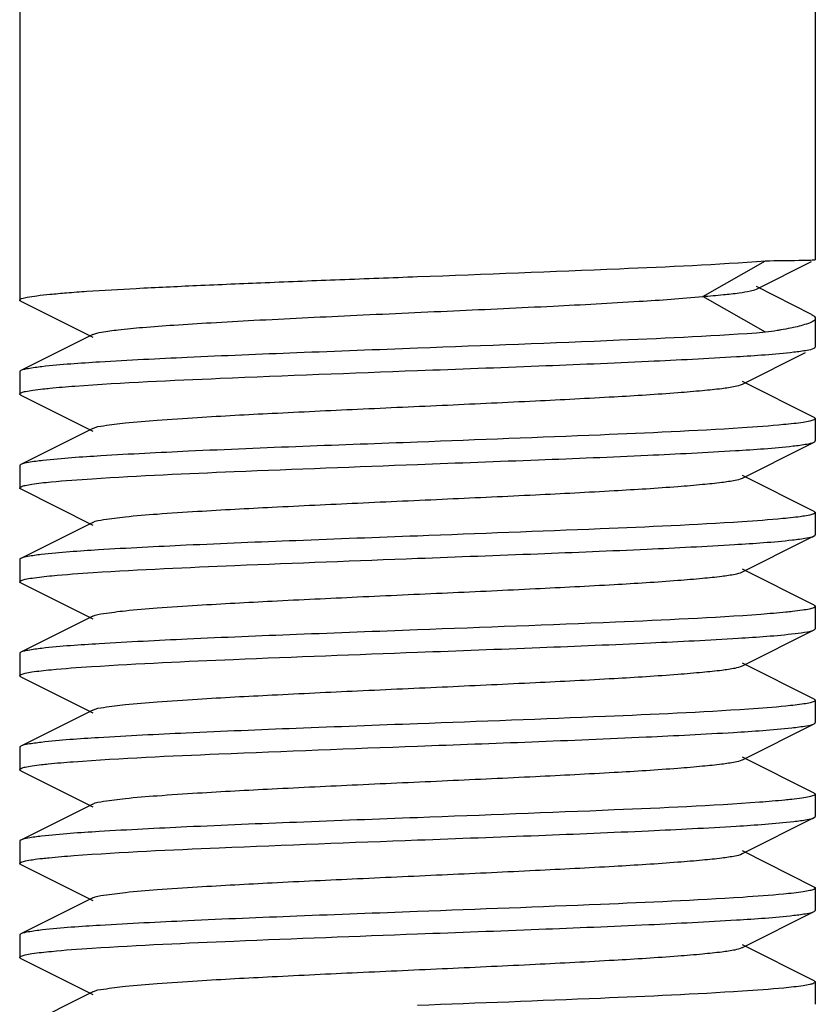
# Model space of a CAD drawing. Units: millimetres. Extents: x 9578 to 13341, y 885 to 6093.
# Drawn here: x 11082 to 11092, y 4446 to 4458 of the extents above; entities that cross this region are included whole.
import ezdxf

# ---------------------------------------------------------------- set-up
doc = ezdxf.new("R2010")
doc.units = ezdxf.units.MM

msp = doc.modelspace()

# ---------------------------------------------------------------- linework, layer by layer
for p, q in [((11082.309, 4459.446), (11082.309, 4454.401)), ((11092.309, 4459.446), (11092.309, 4454.908)), ((11092.308, 4454.908), (11092.309, 4454.908)), ((11090.895, 4454.446), (11091.683, 4454.896)), ((11091.569, 4454.539), (11092.261, 4454.885)), ((11092.26, 4454.222), (11091.57, 4454.571)), ((11091.683, 4453.996), (11090.895, 4454.446)), ((11082.323, 4454.387), (11082.625, 4454.235)), ((11092.309, 4454.173), (11092.309, 4453.811)), ((11083.226, 4453.968), (11082.323, 4453.515)), ((11091.392, 4453.344), (11092.185, 4453.742)), ((11082.309, 4453.501), (11082.309, 4453.221)), ((11092.295, 4452.925), (11091.392, 4453.378)), ((11082.323, 4453.207), (11083.226, 4452.754)), ((11092.309, 4452.911), (11092.309, 4452.631)), ((11083.226, 4452.788), (11082.323, 4452.335)), ((11082.309, 4452.321), (11082.309, 4452.041)), ((11092.295, 4451.745), (11091.392, 4452.198)), ((11082.323, 4452.027), (11083.226, 4451.574)), ((11092.309, 4451.731), (11092.309, 4451.451)), ((11083.226, 4451.608), (11082.323, 4451.155)), ((11082.309, 4451.141), (11082.309, 4450.861)), ((11092.295, 4450.565), (11091.392, 4451.018)), ((11082.323, 4450.847), (11083.226, 4450.394)), ((11092.309, 4450.551), (11092.309, 4450.271)), ((11083.226, 4450.428), (11082.323, 4449.975)), ((11091.392, 4449.804), (11092.295, 4450.257)), ((11082.309, 4449.961), (11082.309, 4449.681)), ((11092.295, 4449.385), (11091.392, 4449.838)), ((11082.323, 4449.667), (11083.226, 4449.214)), ((11092.309, 4449.371), (11092.309, 4449.091)), ((11083.226, 4449.248), (11082.323, 4448.795)), ((11091.392, 4448.624), (11092.295, 4449.077)), ((11082.309, 4448.781), (11082.309, 4448.501)), ((11092.295, 4448.205), (11091.392, 4448.658)), ((11082.323, 4448.487), (11083.226, 4448.034)), ((11092.309, 4448.191), (11092.309, 4447.911)), ((11083.226, 4448.068), (11082.323, 4447.615)), ((11091.392, 4447.444), (11092.295, 4447.897)), ((11082.309, 4447.601), (11082.309, 4447.321)), ((11092.295, 4447.025), (11091.392, 4447.478)), ((11082.323, 4447.307), (11083.226, 4446.854)), ((11092.309, 4447.011), (11092.309, 4446.731)), ((11083.226, 4446.888), (11082.323, 4446.435)), ((11091.392, 4446.264), (11092.295, 4446.717)), ((11082.309, 4446.421), (11082.309, 4446.141)), ((11092.295, 4445.845), (11091.392, 4446.298)), ((11082.323, 4446.127), (11083.226, 4445.674)), ((11092.309, 4445.831), (11092.309, 4445.551)), ((11083.226, 4445.708), (11082.323, 4445.255))]:
    msp.add_line(p, q)
for points in [[(11082.625, 4454.235), (11083.168, 4453.963), (11083.226, 4453.934)], [(11091.392, 4452.164), (11092.185, 4452.562), (11092.295, 4452.617)], [(11091.392, 4450.984), (11092.185, 4451.382), (11092.295, 4451.437)]]:
    msp.add_lwpolyline(points)
for points, knots in [([(11091.683, 4454.896), (11091.822, 4454.897), (11092.026, 4454.901), (11092.231, 4454.902), (11092.295, 4454.907)], [0, 0, 0, 0, 0.682336, 1, 1, 1, 1]), ([(11092.295, 4454.907), (11092.298, 4454.907), (11092.303, 4454.907), (11092.307, 4454.908), (11092.308, 4454.908)], [0, 0, 0, 0, 0.685903, 1, 1, 1, 1]), ([(11087.309, 4454.696), (11088.155, 4454.728), (11089.613, 4454.784), (11091.072, 4454.848), (11091.683, 4454.896)], [0, 0, 0, 0, 0.580176, 1, 1, 1, 1]), ([(11082.309, 4454.401), (11082.309, 4454.411), (11082.352, 4454.427), (11082.416, 4454.441), (11082.54, 4454.459), (11082.703, 4454.476), (11082.913, 4454.495), (11083.274, 4454.521), (11083.818, 4454.552), (11084.566, 4454.587), (11085.42, 4454.623), (11086.346, 4454.66), (11086.984, 4454.684), (11087.309, 4454.696)], [0, 0, 0, 0, 0.006025, 0.020829, 0.044879, 0.078012, 0.119982, 0.170397, 0.294565, 0.445793, 0.618248, 0.80551, 1, 1, 1, 1]), ([(11090.895, 4454.446), (11090.981, 4454.453), (11091.134, 4454.467), (11091.333, 4454.488), (11091.472, 4454.511), (11091.545, 4454.527), (11091.569, 4454.539)], [0, 0, 0, 0, 0.379511, 0.675194, 0.882311, 1, 1, 1, 1]), ([(11083.226, 4453.968), (11083.26, 4453.985), (11083.37, 4454.004), (11083.578, 4454.034), (11083.883, 4454.061), (11084.272, 4454.09), (11084.739, 4454.119), (11085.478, 4454.16), (11086.493, 4454.209), (11087.747, 4454.266), (11088.957, 4454.322), (11090.001, 4454.378), (11090.629, 4454.421), (11090.895, 4454.446)], [0, 0, 0, 0, 0.014921, 0.042637, 0.08262, 0.133893, 0.195205, 0.264997, 0.422884, 0.591769, 0.754742, 0.895508, 1, 1, 1, 1]), ([(11082.323, 4454.387), (11082.319, 4454.389), (11082.313, 4454.392), (11082.309, 4454.398), (11082.309, 4454.401)], [0, 0, 0, 0, 0.616454, 1, 1, 1, 1]), ([(11092.26, 4454.222), (11092.267, 4454.218), (11092.287, 4454.207), (11092.309, 4454.188), (11092.309, 4454.173)], [0, 0, 0, 0, 0.348515, 1, 1, 1, 1]), ([(11092.309, 4454.173), (11092.309, 4454.171), (11092.308, 4454.166), (11092.306, 4454.161), (11092.305, 4454.159)], [0, 0, 0, 0, 0.481084, 1, 1, 1, 1]), ([(11092.034, 4454.056), (11092.022, 4454.054), (11091.969, 4454.043), (11091.916, 4454.033), (11091.875, 4454.026)], [0, 0, 0, 0, 0.230351, 1, 1, 1, 1]), ([(11092.305, 4454.159), (11092.288, 4454.131), (11092.186, 4454.094), (11092.097, 4454.07), (11092.034, 4454.056)], [0, 0, 0, 0, 0.333197, 1, 1, 1, 1]), ([(11091.683, 4453.996), (11091.072, 4453.948), (11089.613, 4453.884), (11088.155, 4453.828), (11087.309, 4453.796)], [0, 0, 0, 0, 0.419824, 1, 1, 1, 1]), ([(11091.875, 4454.026), (11091.86, 4454.023), (11091.796, 4454.013), (11091.732, 4454.003), (11091.683, 4453.996)], [0, 0, 0, 0, 0.234286, 1, 1, 1, 1]), ([(11087.309, 4453.796), (11086.802, 4453.777), (11085.838, 4453.74), (11084.506, 4453.686), (11083.438, 4453.632), (11082.829, 4453.591), (11082.589, 4453.564)], [0, 0, 0, 0, 0.321592, 0.612827, 0.8463, 1, 1, 1, 1]), ([(11092.038, 4453.749), (11092.094, 4453.755), (11092.18, 4453.768), (11092.267, 4453.783), (11092.295, 4453.797)], [0, 0, 0, 0, 0.649844, 1, 1, 1, 1]), ([(11092.295, 4453.797), (11092.298, 4453.799), (11092.304, 4453.802), (11092.309, 4453.808), (11092.309, 4453.811)], [0, 0, 0, 0, 0.617057, 1, 1, 1, 1]), ([(11087.309, 4453.516), (11087.817, 4453.535), (11088.786, 4453.571), (11090.122, 4453.626), (11091.19, 4453.681), (11091.799, 4453.721), (11092.038, 4453.749)], [0, 0, 0, 0, 0.3224, 0.614068, 0.847336, 1, 1, 1, 1]), ([(11082.589, 4453.564), (11082.53, 4453.557), (11082.442, 4453.544), (11082.351, 4453.529), (11082.323, 4453.515)], [0, 0, 0, 0, 0.651205, 1, 1, 1, 1]), ([(11082.323, 4453.515), (11082.319, 4453.513), (11082.313, 4453.51), (11082.309, 4453.503), (11082.309, 4453.501)], [0, 0, 0, 0, 0.616783, 1, 1, 1, 1]), ([(11083.002, 4453.321), (11083.61, 4453.366), (11085.046, 4453.429), (11086.482, 4453.485), (11087.309, 4453.516)], [0, 0, 0, 0, 0.424321, 1, 1, 1, 1]), ([(11082.601, 4453.285), (11082.63, 4453.288), (11082.763, 4453.302), (11082.897, 4453.313), (11083.002, 4453.321)], [0, 0, 0, 0, 0.212142, 1, 1, 1, 1]), ([(11083.226, 4452.788), (11083.268, 4452.809), (11083.409, 4452.829), (11083.677, 4452.865), (11084.073, 4452.896), (11084.686, 4452.937), (11085.527, 4452.982), (11086.574, 4453.032), (11087.678, 4453.082), (11088.753, 4453.132), (11089.718, 4453.182), (11090.419, 4453.225), (11090.869, 4453.263), (11091.109, 4453.287), (11091.275, 4453.312), (11091.363, 4453.329), (11091.392, 4453.344)], [0, 0, 0, 0, 0.017427, 0.051011, 0.099796, 0.162175, 0.276492, 0.407858, 0.546257, 0.681123, 0.802168, 0.900179, 0.938152, 0.967741, 0.988448, 1, 1, 1, 1]), ([(11082.309, 4453.221), (11082.309, 4453.229), (11082.341, 4453.244), (11082.392, 4453.256), (11082.487, 4453.272), (11082.559, 4453.281), (11082.601, 4453.285)], [0, 0, 0, 0, 0.080978, 0.270665, 0.577401, 1, 1, 1, 1]), ([(11082.323, 4453.207), (11082.319, 4453.209), (11082.313, 4453.212), (11082.309, 4453.218), (11082.309, 4453.221)], [0, 0, 0, 0, 0.616986, 1, 1, 1, 1]), ([(11092.295, 4452.925), (11092.298, 4452.923), (11092.304, 4452.92), (11092.309, 4452.913), (11092.309, 4452.911)], [0, 0, 0, 0, 0.616108, 1, 1, 1, 1]), ([(11092.038, 4452.849), (11091.995, 4452.844), (11091.779, 4452.822), (11091.562, 4452.806), (11091.388, 4452.795)], [0, 0, 0, 0, 0.197278, 1, 1, 1, 1]), ([(11092.309, 4452.911), (11092.309, 4452.903), (11092.279, 4452.889), (11092.232, 4452.877), (11092.144, 4452.861), (11092.077, 4452.853), (11092.038, 4452.849)], [0, 0, 0, 0, 0.081526, 0.270976, 0.57743, 1, 1, 1, 1]), ([(11091.388, 4452.795), (11090.794, 4452.756), (11089.434, 4452.696), (11088.074, 4452.645), (11087.309, 4452.616)], [0, 0, 0, 0, 0.437262, 1, 1, 1, 1]), ([(11087.309, 4452.616), (11086.349, 4452.58), (11085.022, 4452.532), (11083.453, 4452.453), (11082.844, 4452.412), (11082.601, 4452.385)], [0, 0, 0, 0, 0.611201, 0.84493, 1, 1, 1, 1]), ([(11087.309, 4452.336), (11087.815, 4452.355), (11088.78, 4452.391), (11090.112, 4452.445), (11091.179, 4452.5), (11091.788, 4452.54), (11092.029, 4452.568)], [0, 0, 0, 0, 0.321649, 0.612911, 0.846334, 1, 1, 1, 1]), ([(11092.029, 4452.568), (11092.087, 4452.574), (11092.176, 4452.587), (11092.266, 4452.603), (11092.295, 4452.617)], [0, 0, 0, 0, 0.651167, 1, 1, 1, 1]), ([(11092.295, 4452.617), (11092.298, 4452.619), (11092.304, 4452.622), (11092.309, 4452.628), (11092.309, 4452.631)], [0, 0, 0, 0, 0.616603, 1, 1, 1, 1]), ([(11082.323, 4452.335), (11082.319, 4452.333), (11082.313, 4452.33), (11082.309, 4452.323), (11082.309, 4452.321)], [0, 0, 0, 0, 0.616065, 1, 1, 1, 1]), ([(11082.601, 4452.385), (11082.54, 4452.379), (11082.447, 4452.365), (11082.352, 4452.35), (11082.323, 4452.335)], [0, 0, 0, 0, 0.652935, 1, 1, 1, 1]), ([(11083.221, 4452.156), (11083.816, 4452.195), (11085.178, 4452.255), (11086.541, 4452.307), (11087.309, 4452.336)], [0, 0, 0, 0, 0.436779, 1, 1, 1, 1]), ([(11082.309, 4452.041), (11082.309, 4452.048), (11082.338, 4452.063), (11082.385, 4452.074), (11082.472, 4452.09), (11082.539, 4452.098), (11082.578, 4452.103)], [0, 0, 0, 0, 0.081911, 0.271507, 0.577815, 1, 1, 1, 1]), ([(11082.578, 4452.103), (11082.62, 4452.108), (11082.834, 4452.13), (11083.049, 4452.145), (11083.221, 4452.156)], [0, 0, 0, 0, 0.197375, 1, 1, 1, 1]), ([(11083.226, 4451.608), (11083.268, 4451.629), (11083.409, 4451.649), (11083.677, 4451.685), (11084.073, 4451.716), (11084.686, 4451.757), (11085.527, 4451.802), (11086.574, 4451.852), (11087.678, 4451.902), (11088.753, 4451.952), (11089.718, 4452.002), (11090.419, 4452.045), (11090.869, 4452.083), (11091.109, 4452.107), (11091.275, 4452.132), (11091.363, 4452.149), (11091.392, 4452.164)], [0, 0, 0, 0, 0.017434, 0.051009, 0.099802, 0.162173, 0.276491, 0.407859, 0.546256, 0.681119, 0.802164, 0.900178, 0.938144, 0.967743, 0.988441, 1, 1, 1, 1]), ([(11082.323, 4452.027), (11082.319, 4452.029), (11082.313, 4452.032), (11082.309, 4452.038), (11082.309, 4452.041)], [0, 0, 0, 0, 0.616597, 1, 1, 1, 1]), ([(11092.309, 4451.731), (11092.309, 4451.723), (11092.278, 4451.708), (11092.229, 4451.697), (11092.139, 4451.681), (11092.069, 4451.672), (11092.029, 4451.668)], [0, 0, 0, 0, 0.081367, 0.270947, 0.577486, 1, 1, 1, 1]), ([(11092.295, 4451.745), (11092.298, 4451.743), (11092.304, 4451.74), (11092.309, 4451.733), (11092.309, 4451.731)], [0, 0, 0, 0, 0.616668, 1, 1, 1, 1]), ([(11091.39, 4451.615), (11090.796, 4451.576), (11089.435, 4451.516), (11088.075, 4451.465), (11087.309, 4451.436)], [0, 0, 0, 0, 0.437119, 1, 1, 1, 1]), ([(11092.029, 4451.668), (11091.986, 4451.663), (11091.774, 4451.641), (11091.56, 4451.626), (11091.39, 4451.615)], [0, 0, 0, 0, 0.198751, 1, 1, 1, 1]), ([(11092.295, 4451.437), (11092.298, 4451.439), (11092.304, 4451.442), (11092.309, 4451.448), (11092.309, 4451.451)], [0, 0, 0, 0, 0.615933, 1, 1, 1, 1]), ([(11087.309, 4451.436), (11086.8, 4451.417), (11085.83, 4451.38), (11084.493, 4451.326), (11083.425, 4451.271), (11082.817, 4451.23), (11082.578, 4451.203)], [0, 0, 0, 0, 0.322581, 0.614346, 0.847528, 1, 1, 1, 1]), ([(11087.309, 4451.156), (11087.813, 4451.175), (11088.775, 4451.211), (11090.104, 4451.265), (11091.171, 4451.319), (11091.78, 4451.36), (11092.022, 4451.387)], [0, 0, 0, 0, 0.321049, 0.611957, 0.845562, 1, 1, 1, 1]), ([(11092.022, 4451.387), (11092.082, 4451.394), (11092.173, 4451.407), (11092.266, 4451.422), (11092.295, 4451.437)], [0, 0, 0, 0, 0.652152, 1, 1, 1, 1]), ([(11082.578, 4451.203), (11082.522, 4451.196), (11082.437, 4451.184), (11082.35, 4451.168), (11082.323, 4451.155)], [0, 0, 0, 0, 0.649616, 1, 1, 1, 1]), ([(11082.323, 4451.155), (11082.319, 4451.153), (11082.313, 4451.15), (11082.309, 4451.143), (11082.309, 4451.141)], [0, 0, 0, 0, 0.616633, 1, 1, 1, 1]), ([(11083.232, 4450.977), (11083.826, 4451.015), (11085.185, 4451.075), (11086.544, 4451.127), (11087.309, 4451.156)], [0, 0, 0, 0, 0.437398, 1, 1, 1, 1]), ([(11082.586, 4450.924), (11082.629, 4450.929), (11082.844, 4450.95), (11083.059, 4450.966), (11083.232, 4450.977)], [0, 0, 0, 0, 0.198216, 1, 1, 1, 1]), ([(11083.226, 4450.428), (11083.268, 4450.449), (11083.409, 4450.469), (11083.677, 4450.505), (11084.073, 4450.536), (11084.686, 4450.577), (11085.527, 4450.622), (11086.574, 4450.672), (11087.678, 4450.722), (11088.753, 4450.772), (11089.718, 4450.822), (11090.419, 4450.865), (11090.869, 4450.903), (11091.109, 4450.927), (11091.275, 4450.952), (11091.363, 4450.969), (11091.392, 4450.984)], [0, 0, 0, 0, 0.017433, 0.051004, 0.099803, 0.162168, 0.276489, 0.407859, 0.546254, 0.681116, 0.802164, 0.900182, 0.93814, 0.967748, 0.98844, 1, 1, 1, 1]), ([(11082.309, 4450.861), (11082.309, 4450.869), (11082.339, 4450.883), (11082.387, 4450.895), (11082.477, 4450.911), (11082.546, 4450.919), (11082.586, 4450.924)], [0, 0, 0, 0, 0.081375, 0.270904, 0.577432, 1, 1, 1, 1]), ([(11082.323, 4450.847), (11082.319, 4450.849), (11082.313, 4450.852), (11082.309, 4450.858), (11082.309, 4450.861)], [0, 0, 0, 0, 0.616497, 1, 1, 1, 1]), ([(11091.626, 4450.451), (11091.018, 4450.406), (11089.578, 4450.342), (11088.138, 4450.287), (11087.309, 4450.256)], [0, 0, 0, 0, 0.423622, 1, 1, 1, 1]), ([(11092.022, 4450.487), (11091.994, 4450.484), (11091.862, 4450.47), (11091.73, 4450.459), (11091.626, 4450.451)], [0, 0, 0, 0, 0.211911, 1, 1, 1, 1]), ([(11092.309, 4450.551), (11092.308, 4450.543), (11092.277, 4450.528), (11092.227, 4450.516), (11092.134, 4450.5), (11092.063, 4450.492), (11092.022, 4450.487)], [0, 0, 0, 0, 0.08138, 0.271122, 0.577689, 1, 1, 1, 1]), ([(11092.295, 4450.565), (11092.298, 4450.563), (11092.304, 4450.56), (11092.309, 4450.553), (11092.309, 4450.551)], [0, 0, 0, 0, 0.617145, 1, 1, 1, 1]), ([(11087.309, 4450.256), (11086.802, 4450.237), (11085.836, 4450.2), (11084.503, 4450.146), (11083.435, 4450.091), (11082.827, 4450.051), (11082.586, 4450.024)], [0, 0, 0, 0, 0.321803, 0.613159, 0.846577, 1, 1, 1, 1]), ([(11087.309, 4449.976), (11087.821, 4449.995), (11088.797, 4450.032), (11090.141, 4450.087), (11091.211, 4450.142), (11091.818, 4450.182), (11092.055, 4450.211)], [0, 0, 0, 0, 0.323919, 0.616407, 0.849252, 1, 1, 1, 1]), ([(11092.055, 4450.211), (11092.107, 4450.217), (11092.187, 4450.229), (11092.269, 4450.244), (11092.295, 4450.257)], [0, 0, 0, 0, 0.647484, 1, 1, 1, 1]), ([(11092.295, 4450.257), (11092.298, 4450.259), (11092.304, 4450.262), (11092.309, 4450.268), (11092.309, 4450.271)], [0, 0, 0, 0, 0.616951, 1, 1, 1, 1]), ([(11082.323, 4449.975), (11082.319, 4449.973), (11082.313, 4449.97), (11082.309, 4449.963), (11082.309, 4449.961)], [0, 0, 0, 0, 0.616744, 1, 1, 1, 1]), ([(11082.586, 4450.024), (11082.528, 4450.017), (11082.441, 4450.004), (11082.351, 4449.989), (11082.323, 4449.975)], [0, 0, 0, 0, 0.650855, 1, 1, 1, 1]), ([(11083.21, 4449.795), (11083.805, 4449.834), (11085.172, 4449.895), (11086.538, 4449.947), (11087.309, 4449.976)], [0, 0, 0, 0, 0.436216, 1, 1, 1, 1]), ([(11082.309, 4449.681), (11082.309, 4449.688), (11082.338, 4449.703), (11082.385, 4449.714), (11082.473, 4449.73), (11082.54, 4449.738), (11082.579, 4449.743)], [0, 0, 0, 0, 0.081874, 0.271471, 0.577798, 1, 1, 1, 1]), ([(11082.579, 4449.743), (11082.62, 4449.748), (11082.83, 4449.769), (11083.041, 4449.784), (11083.21, 4449.795)], [0, 0, 0, 0, 0.19804, 1, 1, 1, 1]), ([(11083.226, 4449.248), (11083.268, 4449.269), (11083.409, 4449.289), (11083.677, 4449.325), (11084.073, 4449.356), (11084.686, 4449.397), (11085.527, 4449.442), (11086.574, 4449.492), (11087.678, 4449.542), (11088.753, 4449.592), (11089.718, 4449.642), (11090.419, 4449.685), (11090.869, 4449.723), (11091.11, 4449.747), (11091.276, 4449.772), (11091.363, 4449.789), (11091.392, 4449.804)], [0, 0, 0, 0, 0.017426, 0.051002, 0.099801, 0.162165, 0.276493, 0.407866, 0.546262, 0.681125, 0.802176, 0.900192, 0.93814, 0.967751, 0.988449, 1, 1, 1, 1]), ([(11082.323, 4449.667), (11082.319, 4449.669), (11082.313, 4449.672), (11082.309, 4449.678), (11082.309, 4449.681)], [0, 0, 0, 0, 0.616626, 1, 1, 1, 1]), ([(11092.309, 4449.371), (11092.309, 4449.363), (11092.281, 4449.349), (11092.237, 4449.338), (11092.154, 4449.323), (11092.092, 4449.315), (11092.055, 4449.311)], [0, 0, 0, 0, 0.082976, 0.272592, 0.578174, 1, 1, 1, 1]), ([(11092.295, 4449.385), (11092.298, 4449.383), (11092.304, 4449.38), (11092.309, 4449.373), (11092.309, 4449.371)], [0, 0, 0, 0, 0.617521, 1, 1, 1, 1]), ([(11091.472, 4449.261), (11090.872, 4449.22), (11089.484, 4449.158), (11088.096, 4449.105), (11087.309, 4449.076)], [0, 0, 0, 0, 0.432844, 1, 1, 1, 1]), ([(11092.055, 4449.311), (11092.016, 4449.306), (11091.822, 4449.285), (11091.628, 4449.271), (11091.472, 4449.261)], [0, 0, 0, 0, 0.198487, 1, 1, 1, 1]), ([(11092.295, 4449.077), (11092.298, 4449.079), (11092.304, 4449.082), (11092.309, 4449.088), (11092.309, 4449.091)], [0, 0, 0, 0, 0.616177, 1, 1, 1, 1]), ([(11087.309, 4449.076), (11086.8, 4449.057), (11085.831, 4449.02), (11084.494, 4448.966), (11083.426, 4448.911), (11082.818, 4448.871), (11082.579, 4448.843)], [0, 0, 0, 0, 0.322484, 0.614216, 0.847424, 1, 1, 1, 1]), ([(11087.309, 4448.796), (11088.267, 4448.832), (11089.591, 4448.879), (11091.159, 4448.959), (11091.769, 4448.999), (11092.012, 4449.026)], [0, 0, 0, 0, 0.610666, 0.844483, 1, 1, 1, 1]), ([(11092.012, 4449.026), (11092.074, 4449.033), (11092.168, 4449.046), (11092.265, 4449.062), (11092.295, 4449.077)], [0, 0, 0, 0, 0.653475, 1, 1, 1, 1]), ([(11082.579, 4448.843), (11082.523, 4448.836), (11082.437, 4448.824), (11082.35, 4448.809), (11082.323, 4448.795)], [0, 0, 0, 0, 0.649782, 1, 1, 1, 1]), ([(11082.323, 4448.795), (11082.319, 4448.793), (11082.313, 4448.79), (11082.309, 4448.783), (11082.309, 4448.781)], [0, 0, 0, 0, 0.616617, 1, 1, 1, 1]), ([(11082.982, 4448.599), (11083.591, 4448.645), (11085.034, 4448.709), (11086.476, 4448.765), (11087.309, 4448.796)], [0, 0, 0, 0, 0.423043, 1, 1, 1, 1]), ([(11082.584, 4448.563), (11082.612, 4448.567), (11082.744, 4448.581), (11082.877, 4448.592), (11082.982, 4448.599)], [0, 0, 0, 0, 0.210671, 1, 1, 1, 1]), ([(11083.226, 4448.068), (11083.268, 4448.089), (11083.409, 4448.109), (11083.677, 4448.145), (11084.073, 4448.176), (11084.686, 4448.217), (11085.527, 4448.262), (11086.574, 4448.312), (11087.678, 4448.362), (11088.753, 4448.412), (11089.718, 4448.462), (11090.419, 4448.505), (11090.869, 4448.543), (11091.109, 4448.567), (11091.275, 4448.592), (11091.363, 4448.609), (11091.391, 4448.624)], [0, 0, 0, 0, 0.017417, 0.051001, 0.099794, 0.16216, 0.276489, 0.407859, 0.546253, 0.68112, 0.802176, 0.900197, 0.938146, 0.967755, 0.988455, 1, 1, 1, 1]), ([(11082.309, 4448.501), (11082.309, 4448.508), (11082.339, 4448.523), (11082.386, 4448.535), (11082.476, 4448.55), (11082.544, 4448.559), (11082.584, 4448.563)], [0, 0, 0, 0, 0.08121, 0.270612, 0.577195, 1, 1, 1, 1]), ([(11082.323, 4448.487), (11082.319, 4448.489), (11082.313, 4448.492), (11082.309, 4448.498), (11082.309, 4448.501)], [0, 0, 0, 0, 0.615972, 1, 1, 1, 1]), ([(11092.012, 4448.126), (11091.983, 4448.123), (11091.849, 4448.109), (11091.714, 4448.098), (11091.608, 4448.09)], [0, 0, 0, 0, 0.212304, 1, 1, 1, 1]), ([(11092.309, 4448.191), (11092.309, 4448.182), (11092.276, 4448.168), (11092.224, 4448.155), (11092.128, 4448.139), (11092.055, 4448.13), (11092.012, 4448.126)], [0, 0, 0, 0, 0.080696, 0.270346, 0.577201, 1, 1, 1, 1]), ([(11092.295, 4448.205), (11092.298, 4448.203), (11092.304, 4448.2), (11092.309, 4448.193), (11092.309, 4448.191)], [0, 0, 0, 0, 0.616851, 1, 1, 1, 1]), ([(11091.608, 4448.09), (11091, 4448.045), (11089.567, 4447.982), (11088.133, 4447.927), (11087.309, 4447.896)], [0, 0, 0, 0, 0.424816, 1, 1, 1, 1]), ([(11087.309, 4447.896), (11086.801, 4447.877), (11085.834, 4447.84), (11084.5, 4447.786), (11083.432, 4447.731), (11082.824, 4447.691), (11082.584, 4447.663)], [0, 0, 0, 0, 0.322021, 0.613473, 0.846835, 1, 1, 1, 1]), ([(11092.037, 4447.849), (11092.093, 4447.855), (11092.179, 4447.868), (11092.267, 4447.883), (11092.295, 4447.897)], [0, 0, 0, 0, 0.650064, 1, 1, 1, 1]), ([(11092.295, 4447.897), (11092.298, 4447.899), (11092.304, 4447.902), (11092.309, 4447.908), (11092.309, 4447.911)], [0, 0, 0, 0, 0.616653, 1, 1, 1, 1]), ([(11087.309, 4447.616), (11087.817, 4447.635), (11088.785, 4447.671), (11090.121, 4447.726), (11091.189, 4447.78), (11091.797, 4447.821), (11092.037, 4447.849)], [0, 0, 0, 0, 0.322277, 0.613905, 0.847199, 1, 1, 1, 1]), ([(11082.323, 4447.615), (11082.319, 4447.613), (11082.313, 4447.61), (11082.309, 4447.603), (11082.309, 4447.601)], [0, 0, 0, 0, 0.617124, 1, 1, 1, 1]), ([(11082.584, 4447.663), (11082.527, 4447.657), (11082.44, 4447.644), (11082.35, 4447.629), (11082.323, 4447.615)], [0, 0, 0, 0, 0.650502, 1, 1, 1, 1]), ([(11082.989, 4447.42), (11083.598, 4447.465), (11085.038, 4447.529), (11086.478, 4447.585), (11087.309, 4447.616)], [0, 0, 0, 0, 0.423488, 1, 1, 1, 1]), ([(11082.309, 4447.321), (11082.309, 4447.329), (11082.34, 4447.343), (11082.39, 4447.355), (11082.482, 4447.371), (11082.553, 4447.38), (11082.594, 4447.385)], [0, 0, 0, 0, 0.081433, 0.271169, 0.57771, 1, 1, 1, 1]), ([(11082.594, 4447.385), (11082.622, 4447.388), (11082.753, 4447.401), (11082.885, 4447.412), (11082.989, 4447.42)], [0, 0, 0, 0, 0.211823, 1, 1, 1, 1]), ([(11083.226, 4446.888), (11083.268, 4446.909), (11083.409, 4446.929), (11083.677, 4446.965), (11084.073, 4446.996), (11084.686, 4447.037), (11085.527, 4447.082), (11086.574, 4447.132), (11087.678, 4447.182), (11088.753, 4447.232), (11089.718, 4447.282), (11090.419, 4447.325), (11090.869, 4447.363), (11091.109, 4447.387), (11091.275, 4447.412), (11091.363, 4447.429), (11091.391, 4447.444)], [0, 0, 0, 0, 0.017409, 0.051003, 0.099788, 0.162162, 0.27649, 0.407858, 0.546254, 0.681124, 0.802181, 0.900198, 0.938152, 0.967753, 0.988463, 1, 1, 1, 1]), ([(11082.323, 4447.307), (11082.319, 4447.309), (11082.313, 4447.312), (11082.309, 4447.318), (11082.309, 4447.321)], [0, 0, 0, 0, 0.617119, 1, 1, 1, 1]), ([(11092.309, 4447.011), (11092.309, 4447.003), (11092.279, 4446.989), (11092.232, 4446.977), (11092.143, 4446.961), (11092.076, 4446.953), (11092.037, 4446.949)], [0, 0, 0, 0, 0.081734, 0.271307, 0.577689, 1, 1, 1, 1]), ([(11092.295, 4447.025), (11092.298, 4447.023), (11092.304, 4447.02), (11092.309, 4447.013), (11092.309, 4447.011)], [0, 0, 0, 0, 0.616571, 1, 1, 1, 1]), ([(11091.396, 4446.895), (11090.801, 4446.857), (11089.439, 4446.796), (11088.076, 4446.745), (11087.309, 4446.716)], [0, 0, 0, 0, 0.436868, 1, 1, 1, 1]), ([(11092.037, 4446.949), (11091.994, 4446.944), (11091.781, 4446.922), (11091.567, 4446.907), (11091.396, 4446.895)], [0, 0, 0, 0, 0.197821, 1, 1, 1, 1]), ([(11087.309, 4446.716), (11086.804, 4446.697), (11085.841, 4446.661), (11084.511, 4446.606), (11083.445, 4446.552), (11082.835, 4446.512), (11082.594, 4446.485)], [0, 0, 0, 0, 0.321165, 0.612138, 0.845713, 1, 1, 1, 1]), ([(11087.309, 4446.436), (11087.817, 4446.455), (11088.786, 4446.491), (11090.123, 4446.546), (11091.191, 4446.601), (11091.799, 4446.641), (11092.038, 4446.669)], [0, 0, 0, 0, 0.322457, 0.614152, 0.847369, 1, 1, 1, 1]), ([(11092.038, 4446.669), (11092.094, 4446.675), (11092.18, 4446.688), (11092.267, 4446.703), (11092.295, 4446.717)], [0, 0, 0, 0, 0.649829, 1, 1, 1, 1]), ([(11092.295, 4446.717), (11092.298, 4446.719), (11092.304, 4446.722), (11092.309, 4446.728), (11092.309, 4446.731)], [0, 0, 0, 0, 0.616635, 1, 1, 1, 1]), ([(11082.323, 4446.435), (11082.319, 4446.433), (11082.313, 4446.43), (11082.309, 4446.423), (11082.309, 4446.421)], [0, 0, 0, 0, 0.615954, 1, 1, 1, 1]), ([(11082.594, 4446.485), (11082.534, 4446.478), (11082.444, 4446.465), (11082.351, 4446.449), (11082.323, 4446.435)], [0, 0, 0, 0, 0.651971, 1, 1, 1, 1]), ([(11083.215, 4446.256), (11083.81, 4446.295), (11085.175, 4446.355), (11086.54, 4446.407), (11087.309, 4446.436)], [0, 0, 0, 0, 0.43649, 1, 1, 1, 1]), ([(11082.582, 4446.203), (11082.624, 4446.208), (11082.834, 4446.23), (11083.046, 4446.245), (11083.215, 4446.256)], [0, 0, 0, 0, 0.198255, 1, 1, 1, 1]), ([(11083.226, 4445.708), (11083.268, 4445.729), (11083.409, 4445.749), (11083.677, 4445.785), (11084.073, 4445.816), (11084.686, 4445.857), (11085.527, 4445.902), (11086.574, 4445.952), (11087.678, 4446.002), (11088.753, 4446.052), (11089.718, 4446.102), (11090.419, 4446.145), (11090.869, 4446.183), (11091.109, 4446.207), (11091.275, 4446.232), (11091.363, 4446.249), (11091.391, 4446.264)], [0, 0, 0, 0, 0.017406, 0.051006, 0.099784, 0.162166, 0.276492, 0.407858, 0.546255, 0.681127, 0.802183, 0.900195, 0.938157, 0.967749, 0.988468, 1, 1, 1, 1]), ([(11082.309, 4446.141), (11082.309, 4446.148), (11082.338, 4446.163), (11082.386, 4446.175), (11082.475, 4446.19), (11082.542, 4446.199), (11082.582, 4446.203)], [0, 0, 0, 0, 0.081719, 0.271311, 0.577703, 1, 1, 1, 1]), ([(11082.323, 4446.127), (11082.319, 4446.129), (11082.313, 4446.132), (11082.309, 4446.138), (11082.309, 4446.141)], [0, 0, 0, 0, 0.616637, 1, 1, 1, 1]), ([(11092.038, 4445.769), (11091.996, 4445.764), (11091.781, 4445.742), (11091.566, 4445.727), (11091.393, 4445.715)], [0, 0, 0, 0, 0.197449, 1, 1, 1, 1]), ([(11092.309, 4445.831), (11092.309, 4445.823), (11092.279, 4445.809), (11092.232, 4445.797), (11092.144, 4445.782), (11092.078, 4445.773), (11092.038, 4445.769)], [0, 0, 0, 0, 0.081822, 0.271407, 0.577751, 1, 1, 1, 1]), ([(11092.295, 4445.845), (11092.298, 4445.843), (11092.304, 4445.84), (11092.309, 4445.833), (11092.309, 4445.831)], [0, 0, 0, 0, 0.61656, 1, 1, 1, 1]), ([(11091.393, 4445.715), (11090.799, 4445.677), (11089.437, 4445.616), (11088.075, 4445.565), (11087.309, 4445.536)], [0, 0, 0, 0, 0.436949, 1, 1, 1, 1])]:
    msp.add_open_spline(points, degree=3, knots=knots)

doc.saveas('drawing.dxf')
